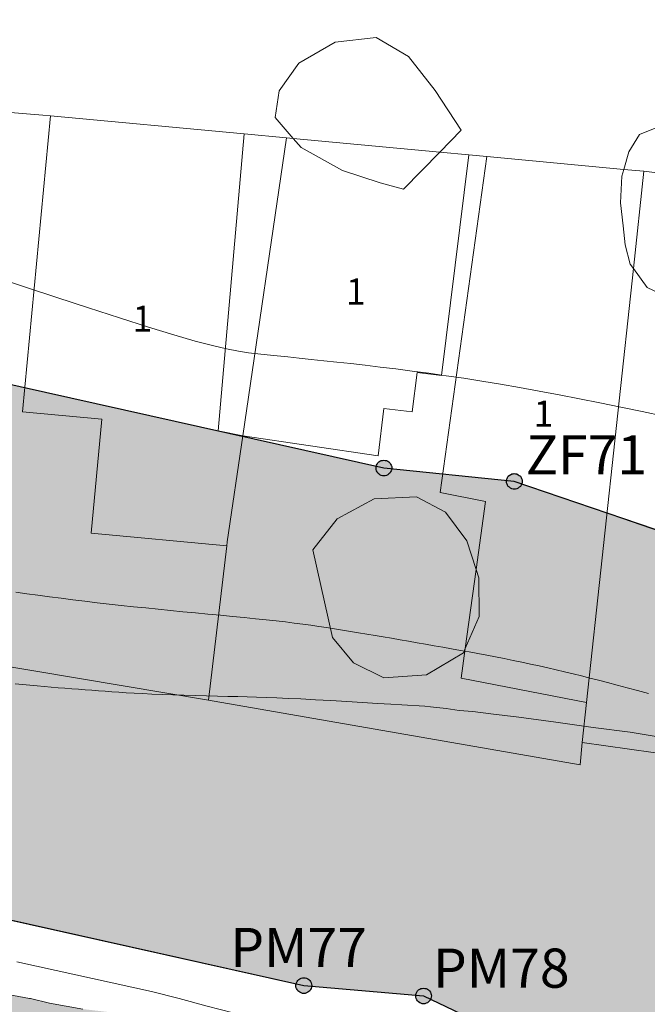
# Model space of a CAD drawing. Extents: x 474832 to 476082, y 1838906 to 1839716.
# Drawn here: x 475684 to 475708, y 1839025 to 1839063 of the extents above; entities that cross this region are included whole.
import ezdxf

# ---------------------------------------------------------------- set-up
doc = ezdxf.new("R2010")
doc.units = 0
doc.header["$MEASUREMENT"] = 0
for name, color, linetype in [('0BUFER', 7, 'Continuous'), ('0E202', 7, 'Continuous'), ('0MM2', 7, 'Continuous'), ('0VERT1', 7, 'Continuous'), ('0VERT7', 7, 'Continuous'), ('1TODAS1K', 7, 'Continuous'), ('1VERTICE', 7, 'Continuous'), ('1VERTICE2', 7, 'Continuous'), ('ARBOLES', 90, 'Continuous'), ('CONSTRUCCION', 7, 'Continuous'), ('CURVA INTERMEDIA', 17, 'Continuous'), ('CURVA MAESTRA', 17, 'Continuous'), ('LIMITE COSTERO', 7, 'Continuous'), ('MANZANA', 7, 'Continuous'), ('PREDIO', 7, 'Continuous')]:
    doc.layers.add(name, color=color, linetype=linetype)
doc.styles.add('WMF-Times New Roman0', font='TIMES.TTF')
doc.linetypes.add('ZIGZAG', pattern='A,0.00254,-5.08,[131,ltypeshp.shx,S=5.08,R=0,X=-5.08,Y=0],-10.16,[131,ltypeshp.shx,S=5.08,R=180,X=5.08,Y=0],-5.08', length=20.32254)

msp = doc.modelspace()

# ---------------------------------------------------------------- hatches: boundary and pattern name
at = {"linetype": 'Continuous'}
for color, points in [(254, [(474855.323, 1839211.398), (474863.341, 1839209.925), (474865.68, 1839210.178), (474867.611, 1839211.81), (474869.86, 1839212.206), (474877.187, 1839208.026), (474887.178, 1839207.915), (474901.264, 1839204.032), (474909.774, 1839205.634), (474917.537, 1839202.978), (474922.573, 1839199.238), (474932.758, 1839197.675), (474942.854, 1839194.569), (474960.25, 1839190.689), (474967.907, 1839189.941), (474982.703, 1839190.492), (475001.254, 1839187.117), (475007.453, 1839183.773), (475010.336, 1839183.046), (475019.799, 1839186.225), (475041.517, 1839177.948), (475091.677, 1839164.896), (475097.696, 1839164.252), (475105.471, 1839165.834), (475116.756, 1839161.466), (475125.375, 1839159.589), (475131.291, 1839159.785), (475138.075, 1839155.822), (475155.671, 1839152.698), (475170.881, 1839148.594), (475174.806, 1839149.079), (475182.267, 1839144.214), (475200.617, 1839139.355), (475206.724, 1839138.762), (475210.825, 1839140.53), (475214.516, 1839138.846), (475218.754, 1839135.482), (475229.469, 1839132.816), (475231.303, 1839132.878), (475235.244, 1839135.383), (475236.991, 1839135.512), (475243.535, 1839131.259), (475254.431, 1839129.948), (475259.151, 1839128.465), (475263.627, 1839125.836), (475270.327, 1839125.027), (475277.852, 1839121.637), (475286.843, 1839120.105), (475291.514, 1839118.326), (475302.624, 1839115.924), (475309.577, 1839115.064), (475318.597, 1839110.732), (475329.563, 1839109.019), (475335.247, 1839109.453), (475350.676, 1839105.114), (475362.44, 1839103.677), (475378.598, 1839098.765), (475398.469, 1839098.149), (475408.309, 1839095.217), (475417.919, 1839091.098), (475428.224, 1839090.902), (475434.539, 1839087.909), (475441.191, 1839088.183), (475469.702, 1839081.179), (475484.963, 1839078.927), (475523.144, 1839069.038), (475529.214, 1839066.081), (475537.02, 1839065.442), (475546.76, 1839061.243), (475553.112, 1839059.505), (475618.578, 1839046.283), (475628.868, 1839042.781), (475654.011, 1839036.304), (475663.625, 1839032.756), (475695.148, 1839025.707), (475699.727, 1839025.309), (475704.292, 1839023.13), (475711.617, 1839022.844), (475727.095, 1839016.881), (475737.391, 1839015.063), (475741.14, 1839012.623), (475748.401, 1839009.856), (475757.796, 1839008.034), (475773.304, 1839002.931), (475782.755, 1839002.009), (475818.699, 1838994.82), (475842.859, 1838988.825), (475851.011, 1838986.08), (475867.86, 1838985.195), (475894.132, 1838978.226), (475904.958, 1838978.314), (475912.122, 1838980.245), (475914.846, 1838978.609), (475918.134, 1838973.888), (475920.323, 1838973.392), (475920.323, 1838998.22), (475915.595, 1838999.941), (475908.649, 1838999.941), (475902.23, 1838998.292), (475896.66, 1838998.247), (475872.988, 1839004.526), (475854.796, 1839005.909), (475822.621, 1839014.432), (475786.677, 1839021.621), (475777.451, 1839022.621), (475764.047, 1839027.032), (475753.907, 1839029.161), (475744.231, 1839033.857), (475732.479, 1839036.24), (475718.807, 1839041.507), (475709.189, 1839042.954), (475703.2, 1839045.005), (475698.21, 1839045.516), (475669.295, 1839051.982), (475659, 1839055.672), (475622.537, 1839065.887), (475557.736, 1839078.975), (475544.938, 1839083.808), (475534.593, 1839085.708), (475528.159, 1839088.399), (475489.978, 1839098.288), (475473.556, 1839100.827), (475445.962, 1839107.606), (475438.646, 1839108.095), (475431.697, 1839110.598), (475422.206, 1839111.02), (475404.18, 1839117.316), (475399.089, 1839118.139), (475381.873, 1839118.673), (475368.257, 1839122.812), (475354.619, 1839124.781), (475338.72, 1839129.149), (475330.356, 1839129.138), (475324.597, 1839130.037), (475318.236, 1839133.093), (475312.032, 1839134.913), (475305.971, 1839135.662), (475283.734, 1839140.923), (475278.542, 1839143.262), (475270.162, 1839145.192), (475260.426, 1839149.028), (475250.538, 1839150.561), (475243.831, 1839154.306), (475240.464, 1839155.208), (475233.771, 1839155.329), (475227.753, 1839153.874), (475222.818, 1839157.042), (475214.298, 1839160.226), (475207.352, 1839160.226), (475203.726, 1839159.221), (475190.496, 1839162.724), (475184.806, 1839166.4), (475178.279, 1839168.775), (475172.353, 1839168.928), (475159.167, 1839172.39), (475145.083, 1839174.891), (475138.131, 1839178.579), (475122.528, 1839180.678), (475108.944, 1839185.53), (475105.471, 1839185.834), (475095.279, 1839184.625), (475046.597, 1839197.416), (475023.272, 1839205.921), (475016.326, 1839205.921), (475011.247, 1839204.451), (475004.834, 1839206.794), (474986.283, 1839210.169), (474963.411, 1839210.475), (474930.513, 1839218.254), (474924.011, 1839221.901), (474913.247, 1839225.33), (474909.774, 1839225.634), (474902.115, 1839224.543), (474892.493, 1839227.196), (474882.594, 1839227.967), (474873.333, 1839231.902), (474866.392, 1839231.903), (474861.055, 1839230.68), (474855.323, 1839231.733)]), (131, [(475383.619, 1839093.24), (475385.058, 1839092.949), (475387.027, 1839092.434), (475389.123, 1839091.886), (475391.341, 1839091.289), (475393.559, 1839090.693), (475395.665, 1839090.127), (475397.572, 1839089.659), (475399.308, 1839089.343), (475401.115, 1839089.008), (475403.031, 1839088.523), (475405.081, 1839087.971), (475407.152, 1839087.445), (475409.231, 1839086.946), (475411.285, 1839086.409), (475413.265, 1839085.937), (475415.126, 1839085.466), (475416.803, 1839084.985), (475418.495, 1839084.56), (475420.142, 1839084.193), (475421.621, 1839083.87), (475422.813, 1839083.655), (475423.582, 1839083.494), (475424.194, 1839083.359), (475425.1, 1839083.146), (475425.711, 1839083.012), (475426.713, 1839082.878), (475428.019, 1839082.752), (475429.601, 1839082.643), (475431.331, 1839082.584), (475433.121, 1839082.465), (475434.997, 1839082.276), (475436.854, 1839082.018), (475438.71, 1839081.699), (475440.566, 1839081.321), (475442.348, 1839081.007), (475443.962, 1839080.739), (475445.443, 1839080.536), (475446.778, 1839080.463), (475447.938, 1839080.467), (475449.057, 1839080.483), (475450.252, 1839080.508), (475451.663, 1839080.49), (475453.327, 1839080.298), (475455.089, 1839080.02), (475456.895, 1839079.625), (475458.678, 1839079.146), (475460.271, 1839078.747), (475461.677, 1839078.489), (475463.031, 1839078.261), (475464.478, 1839077.932), (475466.108, 1839077.554), (475467.74, 1839077.13), (475469.31, 1839076.754), (475470.858, 1839076.352), (475472.378, 1839075.959), (475473.873, 1839075.587), (475475.431, 1839075.168), (475477.102, 1839074.718), (475478.773, 1839074.269), (475480.457, 1839073.816), (475482.113, 1839073.311), (475483.702, 1839072.839), (475485.172, 1839072.428), (475486.386, 1839072.072), (475487.213, 1839071.789), (475487.963, 1839071.497), (475488.597, 1839071.281), (475489.941, 1839070.905), (475492.036, 1839070.297), (475494.282, 1839069.693), (475496.339, 1839069.17), (475498.085, 1839068.776), (475499.655, 1839068.459), (475501.142, 1839068.164), (475502.499, 1839067.95), (475503.628, 1839067.782), (475504.357, 1839067.691), (475514.376, 1839065.931), (475515.162, 1839065.72), (475516.215, 1839065.436), (475517.061, 1839065.224), (475517.798, 1839065.056), (475518.694, 1839064.86), (475519.797, 1839064.594), (475520.914, 1839064.384), (475521.76, 1839064.171), (475522.522, 1839063.981), (475523.377, 1839063.857), (475524.394, 1839063.719), (475525.713, 1839063.53), (475527.204, 1839063.31), (475528.586, 1839063.074), (475529.642, 1839062.97), (475530.531, 1839062.806), (475531.395, 1839062.604), (475532.536, 1839062.313), (475533.701, 1839061.999), (475534.74, 1839061.72), (475535.593, 1839061.476), (475536.318, 1839061.205), (475536.99, 1839060.904), (475537.668, 1839060.571), (475538.364, 1839060.249), (475539.08, 1839059.891), (475539.863, 1839059.499), (475540.671, 1839059.087), (475541.5, 1839058.698), (475542.368, 1839058.344), (475543.384, 1839057.981), (475544.608, 1839057.606), (475545.947, 1839057.156), (475547.423, 1839056.654), (475548.945, 1839056.154), (475550.375, 1839055.709), (475551.624, 1839055.314), (475552.715, 1839055.005), (475553.652, 1839054.738), (475554.473, 1839054.487), (475555.297, 1839054.251), (475556.21, 1839054.005), (475557.252, 1839053.74), (475558.36, 1839053.548), (475559.528, 1839053.414), (475560.873, 1839053.263), (475562.36, 1839053.029), (475563.743, 1839052.853), (475564.918, 1839052.688), (475565.974, 1839052.584), (475566.917, 1839052.451), (475567.866, 1839052.286), (475568.899, 1839052.099), (475569.95, 1839051.921), (475570.815, 1839051.779), (475571.849, 1839051.592), (475572.586, 1839051.423), (475573.155, 1839051.301), (475574.044, 1839051.077), (475574.623, 1839050.936), (475575.551, 1839050.747), (475577.009, 1839050.46), (475578.659, 1839050.212), (475580.395, 1839050.122), (475582.077, 1839050.106), (475583.793, 1839049.991), (475585.503, 1839049.802), (475587.163, 1839049.536), (475588.783, 1839049.236), (475590.171, 1839048.968), (475591.412, 1839048.71), (475592.568, 1839048.475), (475593.737, 1839048.175), (475594.805, 1839047.948), (475595.707, 1839047.721), (475596.619, 1839047.476), (475597.771, 1839047.166), (475599.179, 1839046.863), (475600.775, 1839046.584), (475602.396, 1839046.284), (475603.883, 1839046.049), (475605.147, 1839045.935), (475606.123, 1839045.869), (475606.926, 1839045.833), (475607.635, 1839045.838), (475608.368, 1839045.822), (475609.052, 1839045.789), (475609.781, 1839045.758), (475610.581, 1839045.709), (475611.395, 1839045.715), (475612.149, 1839045.663), (475612.934, 1839045.558), (475613.644, 1839045.457), (475614.397, 1839045.345), (475615.234, 1839045.21), (475616.067, 1839045.062), (475616.858, 1839044.924), (475617.589, 1839044.788), (475618.226, 1839044.692), (475618.844, 1839044.586), (475619.565, 1839044.467), (475620.475, 1839044.268), (475621.504, 1839044.006), (475622.486, 1839043.742), (475623.353, 1839043.494), (475624.072, 1839043.256), (475624.814, 1839042.936), (475625.69, 1839042.444), (475626.849, 1839041.771), (475628.271, 1839041.013), (475629.699, 1839040.222), (475631.119, 1839039.569), (475632.494, 1839038.974), (475633.904, 1839038.339), (475635.317, 1839037.658), (475636.832, 1839036.964), (475638.422, 1839036.386), (475640.124, 1839035.884), (475641.874, 1839035.338), (475643.631, 1839034.82), (475645.322, 1839034.335), (475646.965, 1839033.894), (475648.608, 1839033.452), (475650.38, 1839032.99), (475652.303, 1839032.473), (475654.213, 1839031.96), (475655.982, 1839031.484), (475657.664, 1839031.077), (475659.416, 1839030.651), (475661.259, 1839030.171), (475663.302, 1839029.652), (475665.369, 1839029.111), (475667.454, 1839028.58), (475669.418, 1839028.158), (475671.157, 1839027.795), (475672.62, 1839027.523), (475673.888, 1839027.257), (475674.812, 1839027.054), (475684.663, 1839025.217), (475684.692, 1839025.209), (475685.419, 1839025.028), (475686.695, 1839024.808), (475688.095, 1839024.647), (475689.33, 1839024.453), (475690.378, 1839024.31), (475691.338, 1839024.128), (475692.456, 1839023.842), (475693.946, 1839023.44), (475695.501, 1839023.051), (475697.12, 1839022.723), (475698.779, 1839022.43), (475700.504, 1839021.98), (475702.36, 1839021.494), (475704.429, 1839020.936), (475705.445, 1839020.644), (475706.258, 1839020.411), (475707.795, 1839020.011), (475708.851, 1839019.726), (475709.473, 1839019.558), (475709.893, 1839019.445), (475710.254, 1839019.347), (475710.573, 1839019.261), (475710.934, 1839019.164), (475711.108, 1839019.117), (475711.567, 1839018.978), (475712.362, 1839018.763), (475713.4, 1839018.467), (475714.644, 1839018.131), (475716.105, 1839017.737), (475717.827, 1839017.272), (475719.774, 1839016.669), (475721.856, 1839016.044), (475723.959, 1839015.384), (475725.898, 1839014.689), (475727.645, 1839014.032), (475729.171, 1839013.418), (475730.546, 1839012.876), (475731.83, 1839012.343), (475733.274, 1839011.829), (475734.885, 1839011.301), (475736.631, 1839010.41), (475738.488, 1839009.583), (475740.257, 1839008.951), (475741.672, 1839008.444), (475742.885, 1839007.993), (475744.127, 1839007.533), (475745.481, 1839007.028), (475746.711, 1839006.525), (475747.717, 1839006.114), (475748.597, 1839005.752), (475749.344, 1839005.473), (475750.002, 1839005.264), (475750.486, 1839005.103), (475750.757, 1839005.014), (475750.948, 1839004.916), (475751.549, 1839004.614), (475752.421, 1839004.223), (475753.416, 1839003.768), (475754.371, 1839003.34), (475755.189, 1839002.979), (475756, 1839002.59), (475756.989, 1839002.229), (475758.253, 1839001.795), (475759.725, 1839001.382), (475761.273, 1839000.964), (475762.723, 1839000.588), (475763.982, 1839000.249), (475765.24, 1838999.909), (475766.629, 1838999.534), (475767.931, 1838999.182), (475769.092, 1838998.884), (475770.257, 1838998.601), (475771.147, 1838998.392), (475771.618, 1838998.296), (475772.124, 1838998.159), (475772.992, 1838997.925), (475774.005, 1838997.651), (475775.123, 1838997.365), (475776.444, 1838997.086), (475777.857, 1838996.859), (475779.252, 1838996.623), (475780.638, 1838996.466), (475782.039, 1838996.367), (475783.349, 1838996.277), (475784.702, 1838996.284), (475785.858, 1838996.314), (475786.883, 1838996.316), (475788.003, 1838996.324), (475789.205, 1838996.295), (475790.43, 1838996.29), (475791.375, 1838996.283), (475792.16, 1838996.257), (475792.93, 1838996.236), (475797.047, 1838996.651), (475810.059, 1838994.607), (475810.681, 1838994.439), (475811.451, 1838994.246), (475812.319, 1838994.012), (475813.307, 1838993.761), (475814.346, 1838993.527), (475815.461, 1838993.288), (475816.709, 1838992.967), (475818, 1838992.634), (475819.316, 1838992.278), (475820.546, 1838991.946), (475821.732, 1838991.626), (475822.875, 1838991.317), (475823.96, 1838991.025), (475825.001, 1838990.743), (475825.975, 1838990.496), (475826.883, 1838990.297), (475827.636, 1838990.156), (475828.344, 1838990.074), (475829.039, 1838989.948), (475829.731, 1838989.808), (475830.404, 1838989.657), (475831.084, 1838989.474), (475831.71, 1838989.32), (475832.296, 1838989.193), (475832.86, 1838989.041), (475833.425, 1838988.888), (475834.141, 1838988.726), (475834.966, 1838988.503), (475835.863, 1838988.261), (475836.76, 1838988.019), (475837.613, 1838987.789), (475838.481, 1838987.554), (475839.328, 1838987.357), (475840.16, 1838987.163), (475840.931, 1838986.971), (475841.633, 1838986.812), (475842.263, 1838986.673), (475842.824, 1838986.568), (475843.375, 1838986.481), (475843.988, 1838986.394), (475844.731, 1838986.271), (475845.527, 1838986.118), (475846.375, 1838985.982), (475847.234, 1838985.828), (475848.082, 1838985.692), (475848.861, 1838985.59), (475849.662, 1838985.451), (475850.467, 1838985.327), (475851.238, 1838985.197), (475851.959, 1838985.049), (475852.629, 1838984.945), (475853.289, 1838984.86), (475853.914, 1838984.816), (475854.484, 1838984.801), (475854.596, 1838984.804), (475855.015, 1838984.813), (475855.517, 1838984.833), (475855.906, 1838984.837), (475856.248, 1838984.838), (475856.64, 1838984.856), (475857.128, 1838984.879), (475861.823, 1838984.07), (475862.008, 1838984.043), (475862.301, 1838983.979), (475862.772, 1838983.883), (475863.439, 1838983.765), (475864.312, 1838983.607), (475865.387, 1838983.394), (475866.69, 1838983.105), (475868.203, 1838982.727), (475869.736, 1838982.313), (475871.302, 1838981.906), (475872.854, 1838981.503), (475874.207, 1838981.168), (475875.391, 1838980.896), (475876.429, 1838980.662), (475877.584, 1838980.397), (475878.916, 1838980.099), (475880.24, 1838979.773), (475881.593, 1838979.438), (475883.016, 1838979.132), (475884.515, 1838978.82), (475886.126, 1838978.463), (475887.831, 1838978.111), (475889.606, 1838977.787), (475891.377, 1838977.449), (475893.136, 1838977.067), (475894.863, 1838976.678), (475896.499, 1838976.299), (475897.983, 1838975.991), (475899.424, 1838975.695), (475900.902, 1838975.42), (475902.318, 1838975.147), (475903.654, 1838974.864), (475904.885, 1838974.594), (475906.061, 1838974.353), (475907.173, 1838974.1), (475908.335, 1838973.864), (475909.555, 1838973.612), (475910.772, 1838973.408), (475912.025, 1838973.162), (475913.225, 1838972.947), (475914.297, 1838972.782), (475915.319, 1838972.599), (475916.322, 1838972.406), (475917.242, 1838972.251), (475918.083, 1838972.086), (475918.966, 1838971.909), (475920.038, 1838971.682), (475920.323, 1838971.619), (475920.323, 1838941.816), (474855.323, 1838941.816), (474855.323, 1839022.485), (474855.323, 1839022.525), (474855.323, 1839203.615), (474855.602, 1839203.524), (474857.258, 1839203.058), (474858.994, 1839202.605), (474860.958, 1839202.147), (474863.071, 1839201.67), (474865.421, 1839201.155), (474867.723, 1839200.635), (474870.011, 1839200.119), (474872.514, 1839199.539), (474875.024, 1839198.988), (474877.395, 1839198.499), (474879.704, 1839198.008), (474881.915, 1839197.555), (474884.047, 1839197.166), (474885.976, 1839196.822), (474887.751, 1839196.544), (474889.308, 1839196.316), (474890.649, 1839196.151), (474892.084, 1839195.995), (474893.282, 1839195.74), (474894.119, 1839195.444), (474895.108, 1839195.007), (474896.312, 1839194.505), (474897.718, 1839194.019), (474899.17, 1839193.6), (474900.524, 1839193.355), (474901.632, 1839193.243), (474902.987, 1839193.274), (474904.483, 1839193.457), (474905.847, 1839193.594), (474906.923, 1839193.611), (474907.783, 1839193.555), (474908.701, 1839193.486), (474910.21, 1839193.314), (474911.942, 1839192.984), (474913.487, 1839192.498), (474914.778, 1839191.976), (474921.813, 1839189.761), (474923.474, 1839189.386), (474925.108, 1839189.094), (474926.581, 1839188.899), (474928.063, 1839188.748), (474929.317, 1839188.741), (474930.492, 1839188.859), (474931.94, 1839189.099), (474933.495, 1839189.269), (474935, 1839189.358), (474936.454, 1839189.351), (474937.714, 1839189.235), (474938.966, 1839189.014), (474940.234, 1839188.728), (474941.495, 1839188.413), (474942.675, 1839188.008), (474943.662, 1839187.495), (474944.371, 1839186.906), (474944.763, 1839186.266), (474945.009, 1839185.659), (474945.37, 1839185.088), (474945.947, 1839184.59), (474946.717, 1839184.064), (474947.626, 1839183.614), (474948.769, 1839183.249), (474950.099, 1839182.902), (474951.528, 1839182.58), (474952.977, 1839182.284), (474954.36, 1839182.033), (474955.55, 1839181.81), (474956.671, 1839181.618), (474957.764, 1839181.372), (474958.948, 1839181.12), (474960.277, 1839180.835), (474961.691, 1839180.516), (474963.133, 1839180.191), (474964.652, 1839179.863), (474966.288, 1839179.647), (474967.855, 1839179.6), (474969.278, 1839179.661), (474970.701, 1839179.861), (474972.124, 1839180.26), (474973.573, 1839180.775), (474975.032, 1839181.135), (474976.366, 1839181.14), (474977.496, 1839180.855), (474978.553, 1839180.448), (474979.687, 1839179.977), (474980.883, 1839179.508), (474982.11, 1839179.109), (474983.468, 1839178.68), (474984.974, 1839178.294), (474986.671, 1839177.942), (474988.327, 1839177.614), (474989.675, 1839177.34), (474990.519, 1839177.211), (474991.053, 1839177.136), (474991.694, 1839176.992), (474992.452, 1839176.821), (474993.356, 1839176.617), (474993.909, 1839176.492), (474994.573, 1839176.311), (474995.255, 1839176.142), (474995.983, 1839175.978), (474996.701, 1839175.831), (474997.48, 1839175.686), (474998.192, 1839175.586), (474998.869, 1839175.464), (474999.804, 1839175.33), (475001.043, 1839175.188), (475002.326, 1839175.036), (475003.578, 1839174.815), (475004.683, 1839174.688), (475005.595, 1839174.59), (475006.293, 1839174.494), (475007.034, 1839174.387), (475007.877, 1839174.32), (475008.756, 1839174.213), (475009.74, 1839174.16), (475010.401, 1839174.102), (475018.227, 1839176.073), (475018.875, 1839176.432), (475019.583, 1839176.855), (475020.398, 1839177.344), (475021.37, 1839177.784), (475022.417, 1839178.145), (475023.322, 1839178.354), (475024.051, 1839178.465), (475024.599, 1839178.449), (475025.083, 1839178.217), (475025.645, 1839177.86), (475026.232, 1839177.269), (475026.8, 1839176.665), (475027.411, 1839176.114), (475028.101, 1839175.575), (475028.83, 1839175.074), (475029.634, 1839174.632), (475030.499, 1839174.192), (475031.496, 1839173.86), (475032.75, 1839173.577), (475034.172, 1839173.363), (475035.225, 1839173.184), (475035.809, 1839173.085), (475037.701, 1839172.781), (475039.691, 1839172.439), (475040.248, 1839172.327), (475041.581, 1839172.058), (475043.426, 1839171.749), (475043.794, 1839171.698), (475051.753, 1839169.675), (475053.065, 1839169.329), (475054.749, 1839168.884), (475056.563, 1839168.479), (475058.235, 1839168.156), (475059.873, 1839167.812), (475061.486, 1839167.43), (475063.031, 1839167.126), (475064.497, 1839166.916), (475065.859, 1839166.704), (475067.231, 1839166.416), (475068.66, 1839166.068), (475070.163, 1839165.716), (475071.72, 1839165.349), (475073.323, 1839164.985), (475074.943, 1839164.631), (475076.55, 1839164.281), (475078.132, 1839163.952), (475079.752, 1839163.598), (475081.424, 1839163.215), (475083.155, 1839162.832), (475084.923, 1839162.425), (475086.795, 1839162.019), (475088.809, 1839161.532), (475090.856, 1839161.006), (475092.928, 1839160.459), (475095.045, 1839159.974), (475097.19, 1839159.481), (475099.283, 1839158.958), (475101.362, 1839158.498), (475103.529, 1839158.088), (475105.72, 1839157.658), (475107.897, 1839157.231), (475110.054, 1839156.839), (475112.131, 1839156.482), (475114.139, 1839156.144), (475116.089, 1839155.806), (475118.059, 1839155.434), (475120.101, 1839155.057), (475122.344, 1839154.657), (475124.819, 1839154.181), (475127.475, 1839153.554), (475130.314, 1839152.893), (475133.193, 1839152.162), (475136.064, 1839151.508), (475138.883, 1839150.941), (475141.577, 1839150.289), (475144.059, 1839149.618), (475146.413, 1839148.967), (475148.595, 1839148.391), (475150.501, 1839147.888), (475152.127, 1839147.444), (475153.539, 1839147.027), (475154.819, 1839146.674), (475156.031, 1839146.34), (475157.235, 1839145.977), (475158.408, 1839145.609), (475159.644, 1839145.253), (475160.92, 1839144.827), (475162.3, 1839144.404), (475163.791, 1839143.951), (475165.423, 1839143.476), (475167.201, 1839142.992), (475169.162, 1839142.474), (475171.237, 1839141.941), (475173.434, 1839141.42), (475175.634, 1839140.913), (475177.796, 1839140.372), (475179.912, 1839139.828), (475181.86, 1839139.373), (475183.56, 1839138.983), (475184.996, 1839138.604), (475186.305, 1839138.303), (475187.628, 1839137.998), (475189.045, 1839137.712), (475190.561, 1839137.356), (475192.236, 1839136.988), (475194.015, 1839136.562), (475195.865, 1839136.074), (475197.73, 1839135.582), (475199.542, 1839135.118), (475201.394, 1839134.688), (475203.166, 1839134.294), (475204.838, 1839133.912), (475206.551, 1839133.519), (475208.372, 1839133.141), (475210.182, 1839132.782), (475211.878, 1839132.378), (475213.388, 1839132.053), (475214.811, 1839131.737), (475216.251, 1839131.43), (475217.63, 1839131.17), (475218.85, 1839130.921), (475220.021, 1839130.657), (475221.168, 1839130.413), (475222.329, 1839130.166), (475223.552, 1839129.931), (475224.862, 1839129.689), (475226.085, 1839129.454), (475227.163, 1839129.229), (475228.044, 1839129.041), (475228.756, 1839128.882), (475240.402, 1839125.881), (475241.494, 1839125.652), (475242.899, 1839125.325), (475244.516, 1839124.958), (475246.291, 1839124.519), (475248.128, 1839124.034), (475250.075, 1839123.52), (475252.022, 1839123.006), (475253.928, 1839122.502), (475255.737, 1839122.025), (475257.467, 1839121.583), (475259.28, 1839121.178), (475261.118, 1839120.752), (475262.983, 1839120.319), (475264.976, 1839119.866), (475267.109, 1839119.495), (475269.3, 1839119.123), (475271.498, 1839118.72), (475273.72, 1839118.237), (475275.865, 1839117.745), (475277.962, 1839117.295), (475280.19, 1839116.839), (475282.505, 1839116.376), (475284.834, 1839115.909), (475287.26, 1839115.416), (475289.723, 1839114.899), (475292.21, 1839114.301), (475294.651, 1839113.701), (475297.048, 1839113.098), (475299.341, 1839112.551), (475301.555, 1839112.041), (475303.593, 1839111.591), (475305.538, 1839111.181), (475307.41, 1839110.775), (475309.318, 1839110.39), (475311.232, 1839109.973), (475313.117, 1839109.505), (475314.94, 1839109.024), (475316.69, 1839108.547), (475318.371, 1839108.088), (475320.032, 1839107.665), (475321.662, 1839107.235), (475323.305, 1839106.801), (475324.931, 1839106.357), (475326.63, 1839105.908), (475328.508, 1839105.412), (475330.562, 1839104.855), (475332.73, 1839104.283), (475334.974, 1839103.661), (475337.238, 1839103.004), (475339.522, 1839102.312), (475341.893, 1839101.612), (475344.323, 1839100.971), (475358.421, 1839098.357), (475359.35, 1839098.407), (475360.063, 1839098.366), (475365.628, 1839097.556), (475366.293, 1839097.452), (475367.733, 1839097.155), (475369.299, 1839096.764), (475370.942, 1839096.323), (475372.36, 1839095.942), (475373.452, 1839095.693), (475374.589, 1839095.387), (475375.853, 1839095.047), (475376.106, 1839094.979), (475377.228, 1839094.678), (475378.608, 1839094.322), (475380.062, 1839093.961), (475381.576, 1839093.659), (475383.245, 1839093.316)]), (174, [(475698.21, 1839045.22), (475698.16, 1839045.22), (475698.11, 1839045.23), (475698.06, 1839045.26), (475698.02, 1839045.29), (475697.98, 1839045.32), (475697.95, 1839045.37), (475697.93, 1839045.41), (475697.91, 1839045.46), (475697.91, 1839045.52), (475697.91, 1839045.57), (475697.93, 1839045.62), (475697.95, 1839045.67), (475697.98, 1839045.71), (475698.02, 1839045.75), (475698.06, 1839045.78), (475698.11, 1839045.8), (475698.16, 1839045.81), (475698.21, 1839045.82), (475698.26, 1839045.81), (475698.31, 1839045.8), (475698.36, 1839045.78), (475698.4, 1839045.75), (475698.44, 1839045.71), (475698.47, 1839045.67), (475698.49, 1839045.62), (475698.51, 1839045.57), (475698.51, 1839045.52), (475698.51, 1839045.46), (475698.49, 1839045.41), (475698.47, 1839045.37), (475698.44, 1839045.32), (475698.4, 1839045.29), (475698.36, 1839045.26), (475698.31, 1839045.23), (475698.26, 1839045.22)]), (174, [(475703.2, 1839044.71), (475703.15, 1839044.71), (475703.1, 1839044.72), (475703.05, 1839044.75), (475703.01, 1839044.78), (475702.97, 1839044.81), (475702.94, 1839044.86), (475702.92, 1839044.9), (475702.9, 1839044.95), (475702.9, 1839045.01), (475702.9, 1839045.06), (475702.92, 1839045.11), (475702.94, 1839045.16), (475702.97, 1839045.2), (475703.01, 1839045.24), (475703.05, 1839045.26), (475703.1, 1839045.29), (475703.15, 1839045.3), (475703.2, 1839045.31), (475703.25, 1839045.3), (475703.3, 1839045.29), (475703.35, 1839045.26), (475703.39, 1839045.23), (475703.43, 1839045.2), (475703.46, 1839045.16), (475703.48, 1839045.11), (475703.5, 1839045.06), (475703.5, 1839045.01), (475703.5, 1839044.95), (475703.48, 1839044.9), (475703.46, 1839044.86), (475703.43, 1839044.81), (475703.39, 1839044.78), (475703.35, 1839044.75), (475703.3, 1839044.72), (475703.25, 1839044.71)]), (174, [(475695.15, 1839025.41), (475695.1, 1839025.41), (475695.05, 1839025.43), (475695, 1839025.45), (475694.96, 1839025.48), (475694.92, 1839025.51), (475694.89, 1839025.56), (475694.87, 1839025.6), (475694.85, 1839025.65), (475694.85, 1839025.71), (475694.85, 1839025.76), (475694.87, 1839025.81), (475694.89, 1839025.86), (475694.92, 1839025.9), (475694.96, 1839025.94), (475695, 1839025.97), (475695.05, 1839025.99), (475695.1, 1839026), (475695.15, 1839026.01), (475695.2, 1839026), (475695.25, 1839025.99), (475695.3, 1839025.97), (475695.34, 1839025.94), (475695.38, 1839025.9), (475695.41, 1839025.86), (475695.43, 1839025.81), (475695.44, 1839025.76), (475695.45, 1839025.71), (475695.44, 1839025.65), (475695.43, 1839025.6), (475695.41, 1839025.56), (475695.38, 1839025.51), (475695.34, 1839025.48), (475695.3, 1839025.45), (475695.25, 1839025.43), (475695.2, 1839025.41)]), (174, [(475699.73, 1839025.01), (475699.67, 1839025.01), (475699.62, 1839025.03), (475699.58, 1839025.05), (475699.53, 1839025.08), (475699.5, 1839025.12), (475699.47, 1839025.16), (475699.45, 1839025.21), (475699.43, 1839025.26), (475699.43, 1839025.31), (475699.43, 1839025.36), (475699.45, 1839025.41), (475699.47, 1839025.46), (475699.5, 1839025.5), (475699.53, 1839025.54), (475699.58, 1839025.57), (475699.62, 1839025.59), (475699.67, 1839025.6), (475699.73, 1839025.61), (475699.78, 1839025.6), (475699.83, 1839025.59), (475699.88, 1839025.57), (475699.92, 1839025.54), (475699.96, 1839025.5), (475699.99, 1839025.46), (475700.01, 1839025.41), (475700.02, 1839025.36), (475700.03, 1839025.31), (475700.02, 1839025.26), (475700.01, 1839025.21), (475699.99, 1839025.16), (475699.96, 1839025.12), (475699.92, 1839025.08), (475699.88, 1839025.05), (475699.83, 1839025.03), (475699.78, 1839025.01)])]:
    msp.add_hatch(color=color, dxfattribs=at).paths.add_polyline_path(points)

# ---------------------------------------------------------------- linework, layer by layer
at = {"layer": '0BUFER'}
for points in [[(475764.047, 1839027.032), (475753.907, 1839029.161), (475744.231, 1839033.857), (475732.479, 1839036.24), (475718.807, 1839041.507), (475709.189, 1839042.954), (475703.2, 1839045.005), (475698.21, 1839045.516), (475669.295, 1839051.982), (475659, 1839055.672), (475622.537, 1839065.887), (475557.736, 1839078.975)], [(475553.112, 1839059.505), (475618.578, 1839046.283), (475628.868, 1839042.781), (475654.011, 1839036.304), (475663.625, 1839032.756), (475695.148, 1839025.707), (475699.727, 1839025.309), (475704.292, 1839023.13), (475711.617, 1839022.844), (475727.095, 1839016.881), (475737.391, 1839015.063), (475741.14, 1839012.623), (475748.401, 1839009.856), (475757.796, 1839008.034)]]:
    msp.add_lwpolyline(points, dxfattribs=at)
at = {"layer": '0E202', "linetype": 'Continuous', "lineweight": 20, "ltscale": 0.5}
for points in [[(475698.21, 1839045.52), (475669.29, 1839051.98)], [(475703.2, 1839045.01), (475698.21, 1839045.52)], [(475709.19, 1839042.95), (475703.2, 1839045.01)]]:
    msp.add_lwpolyline(points, dxfattribs=at)
at = {"layer": '0MM2', "linetype": 'Continuous', "lineweight": 20, "ltscale": 0.09}
for points in [[(475663.63, 1839032.76), (475695.15, 1839025.71)], [(475695.15, 1839025.71), (475699.73, 1839025.31)], [(475699.73, 1839025.31), (475704.29, 1839023.13)]]:
    msp.add_lwpolyline(points, dxfattribs=at)
at = {"layer": '0VERT1', "color": 174}
for points in [[(475695.15, 1839025.41), (475695.1, 1839025.41), (475695.05, 1839025.43), (475695, 1839025.45), (475694.96, 1839025.48), (475694.92, 1839025.51), (475694.89, 1839025.56), (475694.87, 1839025.6), (475694.85, 1839025.65), (475694.85, 1839025.71), (475694.85, 1839025.76), (475694.87, 1839025.81), (475694.89, 1839025.86), (475694.92, 1839025.9), (475694.96, 1839025.94), (475695, 1839025.97), (475695.05, 1839025.99), (475695.1, 1839026), (475695.15, 1839026.01), (475695.2, 1839026), (475695.25, 1839025.99), (475695.3, 1839025.97), (475695.34, 1839025.94), (475695.38, 1839025.9), (475695.41, 1839025.86), (475695.43, 1839025.81), (475695.44, 1839025.76), (475695.45, 1839025.71), (475695.44, 1839025.65), (475695.43, 1839025.6), (475695.41, 1839025.56), (475695.38, 1839025.51), (475695.34, 1839025.48), (475695.3, 1839025.45), (475695.25, 1839025.43), (475695.2, 1839025.41), (475695.15, 1839025.41)], [(475699.73, 1839025.01), (475699.67, 1839025.01), (475699.62, 1839025.03), (475699.58, 1839025.05), (475699.53, 1839025.08), (475699.5, 1839025.12), (475699.47, 1839025.16), (475699.45, 1839025.21), (475699.43, 1839025.26), (475699.43, 1839025.31), (475699.43, 1839025.36), (475699.45, 1839025.41), (475699.47, 1839025.46), (475699.5, 1839025.5), (475699.53, 1839025.54), (475699.58, 1839025.57), (475699.62, 1839025.59), (475699.67, 1839025.6), (475699.73, 1839025.61), (475699.78, 1839025.6), (475699.83, 1839025.59), (475699.88, 1839025.57), (475699.92, 1839025.54), (475699.96, 1839025.5), (475699.99, 1839025.46), (475700.01, 1839025.41), (475700.02, 1839025.36), (475700.03, 1839025.31), (475700.02, 1839025.26), (475700.01, 1839025.21), (475699.99, 1839025.16), (475699.96, 1839025.12), (475699.92, 1839025.08), (475699.88, 1839025.05), (475699.83, 1839025.03), (475699.78, 1839025.01), (475699.73, 1839025.01)]]:
    msp.add_lwpolyline(points, dxfattribs=at)
at = {"layer": '0VERT7', "color": 174}
for points in [[(475698.21, 1839045.22), (475698.16, 1839045.22), (475698.11, 1839045.23), (475698.06, 1839045.26), (475698.02, 1839045.29), (475697.98, 1839045.32), (475697.95, 1839045.37), (475697.93, 1839045.41), (475697.91, 1839045.46), (475697.91, 1839045.52), (475697.91, 1839045.57), (475697.93, 1839045.62), (475697.95, 1839045.67), (475697.98, 1839045.71), (475698.02, 1839045.75), (475698.06, 1839045.78), (475698.11, 1839045.8), (475698.16, 1839045.81), (475698.21, 1839045.82), (475698.26, 1839045.81), (475698.31, 1839045.8), (475698.36, 1839045.78), (475698.4, 1839045.75), (475698.44, 1839045.71), (475698.47, 1839045.67), (475698.49, 1839045.62), (475698.51, 1839045.57), (475698.51, 1839045.52), (475698.51, 1839045.46), (475698.49, 1839045.41), (475698.47, 1839045.37), (475698.44, 1839045.32), (475698.4, 1839045.29), (475698.36, 1839045.26), (475698.31, 1839045.23), (475698.26, 1839045.22), (475698.21, 1839045.22)], [(475703.2, 1839044.71), (475703.15, 1839044.71), (475703.1, 1839044.72), (475703.05, 1839044.75), (475703.01, 1839044.78), (475702.97, 1839044.81), (475702.94, 1839044.86), (475702.92, 1839044.9), (475702.9, 1839044.95), (475702.9, 1839045.01), (475702.9, 1839045.06), (475702.92, 1839045.11), (475702.94, 1839045.16), (475702.97, 1839045.2), (475703.01, 1839045.24), (475703.05, 1839045.26), (475703.1, 1839045.29), (475703.15, 1839045.3), (475703.2, 1839045.31), (475703.25, 1839045.3), (475703.3, 1839045.29), (475703.35, 1839045.26), (475703.39, 1839045.23), (475703.43, 1839045.2), (475703.46, 1839045.16), (475703.48, 1839045.11), (475703.5, 1839045.06), (475703.5, 1839045.01), (475703.5, 1839044.95), (475703.48, 1839044.9), (475703.46, 1839044.86), (475703.43, 1839044.81), (475703.39, 1839044.78), (475703.35, 1839044.75), (475703.3, 1839044.72), (475703.25, 1839044.71), (475703.2, 1839044.71)]]:
    msp.add_lwpolyline(points, dxfattribs=at)
at = {"layer": 'ARBOLES', "color": 3, "linetype": 'ZIGZAG', "lineweight": 9, "ltscale": 0.05}
for points in [[(475694.745, 1839058.131), (475694.055, 1839058.927), (475694.21, 1839059.954), (475694.963, 1839061.016), (475696.352, 1839061.816), (475697.921, 1839061.997), (475699.157, 1839061.273), (475700.174, 1839059.961), (475701.166, 1839058.445), (475700.347, 1839057.607), (475698.964, 1839056.192), (475698.066, 1839056.433), (475696.629, 1839056.91), (475695.043, 1839057.788), (475694.745, 1839058.131)], [(475709.734, 1839051.739), (475708.275, 1839052.428), (475707.752, 1839053.148), (475707.63, 1839053.316), (475707.444, 1839054.064), (475707.359, 1839054.786), (475707.256, 1839055.667), (475707.315, 1839056.691), (475707.389, 1839056.948), (475707.579, 1839057.613), (475707.991, 1839058.278), (475708.585, 1839058.521)], [(475701.741, 1839041.627), (475701.843, 1839041.312), (475701.852, 1839039.835), (475701.322, 1839038.604), (475701.253, 1839038.445), (475699.838, 1839037.606), (475698.21, 1839037.487), (475697.053, 1839038.054), (475696.245, 1839039.024), (475695.494, 1839042.387), (475696.428, 1839043.566), (475697.838, 1839044.331), (475699.454, 1839044.408), (475700.562, 1839043.825), (475701.382, 1839042.731), (475701.741, 1839041.627)]]:
    msp.add_lwpolyline(points, dxfattribs=at)
at = {"layer": 'CONSTRUCCION', "lineweight": 9, "elevation": 0.022}
for points in [[(475685.455, 1839059), (475684.394, 1839047.67), (475687.429, 1839047.386), (475687.021, 1839043.025), (475692.201, 1839042.54)], [(475692.864, 1839058.307), (475691.87, 1839046.94), (475692.815, 1839046.743)], [(475692.815, 1839046.743), (475697.988, 1839045.985), (475698.213, 1839047.798), (475699.298, 1839047.663), (475699.486, 1839049.172), (475700.413, 1839049.057), (475701.463, 1839057.502)], [(475702.151, 1839057.438), (475700.367, 1839044.576), (475702.103, 1839044.238), (475701.741, 1839041.627)], [(475701.741, 1839041.627), (475701.322, 1839038.604)], [(475701.322, 1839038.604), (475701.164, 1839037.468), (475705.957, 1839036.536)]]:
    msp.add_lwpolyline(points, dxfattribs=at)
at = {"layer": 'CURVA INTERMEDIA', "color": 17, "linetype": 'Continuous', "lineweight": 9}
for points, elevation in [([(475679.228, 1839054.129), (475679.666, 1839053.998), (475680.174, 1839053.842), (475680.775, 1839053.653), (475681.495, 1839053.423), (475682.356, 1839053.143), (475683.37, 1839052.81), (475684.501, 1839052.437), (475685.699, 1839052.042), (475686.915, 1839051.645), (475688.1, 1839051.262), (475689.205, 1839050.912), (475690.181, 1839050.613)], 2.084), ([(475690.181, 1839050.613), (475690.991, 1839050.378), (475691.653, 1839050.202), (475692.194, 1839050.075), (475692.646, 1839049.986), (475693.037, 1839049.925), (475693.396, 1839049.882), (475693.753, 1839049.846), (475694.132, 1839049.808), (475694.538, 1839049.767), (475694.969, 1839049.724), (475695.427, 1839049.676), (475695.909, 1839049.625), (475696.415, 1839049.57), (475696.945, 1839049.512), (475697.498, 1839049.449), (475698.074, 1839049.381), (475698.672, 1839049.308), (475699.29, 1839049.229), (475699.929, 1839049.144), (475700.588, 1839049.051), (475701.265, 1839048.95), (475701.961, 1839048.84), (475702.674, 1839048.722), (475703.404, 1839048.596), (475704.15, 1839048.462), (475704.911, 1839048.32), (475705.686, 1839048.17), (475706.475, 1839048.012), (475707.277, 1839047.848), (475708.09, 1839047.676), (475708.915, 1839047.499)], 2.084), ([(475708.337, 1839036.886), (475707.915, 1839036.999), (475707.509, 1839037.107), (475707.127, 1839037.208), (475706.765, 1839037.304), (475706.42, 1839037.394), (475706.087, 1839037.479), (475705.763, 1839037.561), (475705.444, 1839037.641), (475705.125, 1839037.718), (475704.803, 1839037.794), (475704.477, 1839037.868), (475704.149, 1839037.941), (475703.818, 1839038.013), (475703.486, 1839038.084), (475703.151, 1839038.153), (475702.816, 1839038.22), (475702.48, 1839038.286), (475702.143, 1839038.351), (475701.807, 1839038.414), (475701.47, 1839038.476), (475701.135, 1839038.537), (475700.8, 1839038.597), (475700.467, 1839038.656), (475700.135, 1839038.715), (475699.806, 1839038.774), (475699.478, 1839038.832), (475699.152, 1839038.889), (475698.829, 1839038.946), (475698.507, 1839039.001), (475698.188, 1839039.056), (475697.872, 1839039.11), (475697.558, 1839039.163), (475697.246, 1839039.214), (475696.937, 1839039.265), (475696.63, 1839039.314), (475696.325, 1839039.361), (475696.022, 1839039.408), (475695.721, 1839039.453), (475695.417, 1839039.497), (475695.107, 1839039.539), (475694.785, 1839039.582), (475694.449, 1839039.624), (475694.092, 1839039.665), (475693.712, 1839039.708), (475693.304, 1839039.75), (475692.873, 1839039.794), (475692.423, 1839039.837), (475691.958, 1839039.882), (475691.484, 1839039.927), (475691.004, 1839039.972), (475690.524, 1839040.018), (475690.047, 1839040.064), (475689.573, 1839040.111), (475689.103, 1839040.159), (475688.635, 1839040.208), (475688.169, 1839040.258), (475687.705, 1839040.31), (475687.242, 1839040.363), (475686.78, 1839040.419), (475686.32, 1839040.476), (475685.865, 1839040.533), (475685.417, 1839040.591), (475684.978, 1839040.649), (475684.55, 1839040.705), (475684.134, 1839040.76)], 2.084), ([(475699.778, 1839036.398), (475698.898, 1839036.452), (475698.471, 1839036.479), (475697.961, 1839036.51), (475697.394, 1839036.544), (475696.793, 1839036.58), (475696.184, 1839036.615), (475695.592, 1839036.648), (475695.041, 1839036.677), (475694.551, 1839036.701), (475694.113, 1839036.72), (475693.715, 1839036.736), (475693.343, 1839036.748), (475692.983, 1839036.758), (475692.622, 1839036.768), (475692.247, 1839036.777), (475691.846, 1839036.787), (475691.426, 1839036.798), (475690.995, 1839036.81), (475690.563, 1839036.823), (475690.137, 1839036.836), (475689.727, 1839036.851), (475689.342, 1839036.866), (475688.988, 1839036.882), (475688.662, 1839036.899), (475688.361, 1839036.916), (475688.078, 1839036.934), (475687.81, 1839036.952), (475687.55, 1839036.971), (475687.296, 1839036.99), (475687.041, 1839037.009), (475686.787, 1839037.028), (475686.531, 1839037.047), (475686.273, 1839037.067), (475686.014, 1839037.087), (475685.752, 1839037.108), (475685.487, 1839037.13), (475685.219, 1839037.152), (475684.948, 1839037.176), (475684.673, 1839037.201), (475684.394, 1839037.227), (475684.111, 1839037.254)], 1.027), ([(475709.002, 1839035.175), (475707.636, 1839035.404), (475706.211, 1839035.587), (475704.79, 1839035.784), (475703.369, 1839035.981), (475702.303, 1839036.114), (475701.61, 1839036.192), (475701.095, 1839036.238), (475700.587, 1839036.313), (475700, 1839036.379), (475699.778, 1839036.398)], 1.023)]:
    msp.add_lwpolyline(points, dxfattribs=dict(at, elevation=elevation))
at = {"layer": 'CURVA MAESTRA', "color": 17, "linetype": 'Continuous', "lineweight": 13, "elevation": 0.022}
msp.add_lwpolyline([(475758.433, 1839003.975), (475742.009, 1839010.131), (475700.323, 1839022.538), (475697.273, 1839023.349), (475696.511, 1839023.57), (475695.628, 1839023.808), (475694.948, 1839023.992), (475694.413, 1839024.136), (475693.285, 1839024.441), (475692.446, 1839024.667), (475691.458, 1839024.919), (475690.388, 1839025.208), (475689.328, 1839025.478), (475684.173, 1839026.621)], dxfattribs=at)
at = {"layer": 'LIMITE COSTERO', "linetype": 'Continuous', "lineweight": 20, "ltscale": 0.5}
msp.add_lwpolyline([(475659.416, 1839030.651), (475661.259, 1839030.171), (475663.302, 1839029.652), (475665.369, 1839029.111), (475667.454, 1839028.58), (475669.418, 1839028.158), (475671.157, 1839027.795), (475672.62, 1839027.523), (475673.888, 1839027.257), (475674.812, 1839027.054), (475684.663, 1839025.217), (475684.692, 1839025.209), (475685.419, 1839025.028), (475686.695, 1839024.808)], dxfattribs=at)
at = {"layer": 'LIMITE COSTERO', "linetype": 'Continuous', "lineweight": 20, "ltscale": 0.5, "elevation": 0.022}
msp.add_lwpolyline([(475659.416, 1839030.651), (475661.259, 1839030.171), (475663.302, 1839029.652), (475665.369, 1839029.111), (475667.454, 1839028.58), (475669.418, 1839028.158), (475671.157, 1839027.795), (475672.62, 1839027.523), (475673.888, 1839027.257), (475674.812, 1839027.054), (475684.663, 1839025.217), (475684.692, 1839025.209), (475685.419, 1839025.028), (475686.695, 1839024.808)], dxfattribs=at)
at = {"layer": 'MANZANA', "lineweight": 18, "elevation": 0.022}
for points in [[(475685.455, 1839059), (475685.17, 1839059.027), (475683.608, 1839059.149)], [(475685.455, 1839059), (475685.17, 1839059.027), (475683.608, 1839059.149)], [(475692.864, 1839058.307), (475685.455, 1839059)], [(475692.864, 1839058.307), (475685.455, 1839059)], [(475692.864, 1839058.307), (475685.455, 1839059)], [(475694.493, 1839058.155), (475692.864, 1839058.307)], [(475694.493, 1839058.155), (475692.864, 1839058.307)], [(475694.745, 1839058.131), (475694.493, 1839058.155)], [(475701.463, 1839057.502), (475700.347, 1839057.607), (475694.745, 1839058.131), (475694.493, 1839058.155)], [(475701.463, 1839057.502), (475700.347, 1839057.607), (475694.745, 1839058.131), (475694.493, 1839058.155)], [(475700.347, 1839057.607), (475694.745, 1839058.131)], [(475701.463, 1839057.502), (475700.347, 1839057.607)], [(475702.151, 1839057.438), (475701.463, 1839057.502)], [(475702.151, 1839057.438), (475701.463, 1839057.502)], [(475707.389, 1839056.948), (475702.151, 1839057.438)], [(475708.155, 1839056.876), (475707.389, 1839056.948), (475702.151, 1839057.438)], [(475708.155, 1839056.876), (475707.389, 1839056.948), (475702.151, 1839057.438)], [(475708.155, 1839056.876), (475707.389, 1839056.948)], [(475708.155, 1839056.876), (475714.314, 1839056.108), (475715.383, 1839055.975), (475715.608, 1839055.947)], [(475708.155, 1839056.876), (475714.314, 1839056.108), (475715.383, 1839055.975), (475715.608, 1839055.947)], [(475681.545, 1839038.299), (475691.498, 1839036.635)], [(475681.545, 1839038.299), (475691.498, 1839036.635)], [(475691.498, 1839036.635), (475691.724, 1839036.597), (475705.716, 1839034.159), (475705.793, 1839035.017)], [(475691.498, 1839036.635), (475691.724, 1839036.597), (475705.716, 1839034.159), (475705.793, 1839035.017)], [(475713.293, 1839033.938), (475709.344, 1839034.506), (475708.513, 1839034.626), (475705.793, 1839035.017)], [(475713.293, 1839033.938), (475709.344, 1839034.506), (475708.513, 1839034.626), (475705.793, 1839035.017)]]:
    msp.add_lwpolyline(points, dxfattribs=at)
at = {"layer": 'PREDIO', "lineweight": 13, "elevation": 0.022}
for points in [[(475694.493, 1839058.155), (475692.815, 1839046.743)], [(475694.493, 1839058.155), (475692.815, 1839046.743)], [(475708.155, 1839056.876), (475707.752, 1839053.148), (475705.957, 1839036.536), (475705.793, 1839035.017)], [(475708.155, 1839056.876), (475707.752, 1839053.148)], [(475707.752, 1839053.148), (475705.957, 1839036.536)], [(475692.815, 1839046.743), (475692.22, 1839042.696), (475692.201, 1839042.54)], [(475692.815, 1839046.743), (475692.22, 1839042.696), (475692.201, 1839042.54)], [(475692.201, 1839042.54), (475691.498, 1839036.635)]]:
    msp.add_lwpolyline(points, dxfattribs=at)

# ---------------------------------------------------------------- texts
at = {"layer": '1TODAS1K', "style": 'WMF-Times New Roman0'}
for p in [(475696.757, 1839051.771), (475688.598, 1839050.732), (475703.94, 1839047.097)]:
    msp.add_text('1', height=1, dxfattribs=at).set_placement(p)
at = {"layer": '1VERTICE', "lineweight": 9, "style": 'WMF-Times New Roman0'}
for s, p in [('PM77', (475692.334, 1839026.416)), ('PM78', (475700.085, 1839025.625))]:
    msp.add_text(s, height=1.5, dxfattribs=at).set_placement(p)
at = {"layer": '1VERTICE2', "lineweight": 9, "style": 'WMF-Times New Roman0'}
msp.add_text('ZF71', height=1.5, dxfattribs=at).set_placement((475703.639, 1839045.271))

doc.saveas('drawing.dxf')
